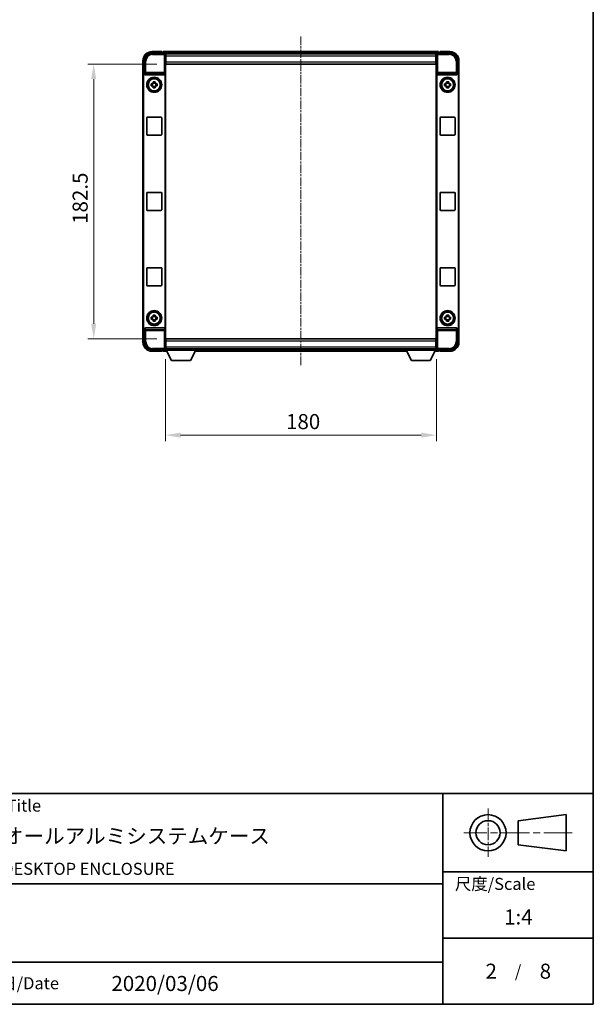
# Model space of a CAD drawing. Units: millimetres. Extents: x -2 to 8865, y -1 to 1123.
# Drawn here: x 2364 to 2745, y -1 to 653 of the extents above; entities that cross this region are included whole.
import ezdxf
from ezdxf.enums import TextEntityAlignment as Align

# ---------------------------------------------------------------- set-up
doc = ezdxf.new("R2010")
doc.units = ezdxf.units.MM
doc.linetypes.add('CHAIN', pattern=[0.3543, 0.2362, -0.0295, 0.0591, -0.0295])
for name, color, linetype, lineweight in [('Border (ISO)', 7, 'Continuous', 35), ('Centerline (ISO)', 131, 'Continuous', 18), ('Dimension (ISO)', 7, 'Continuous', 18), ('Dimension (ISO) @ 1', 7, 'Continuous', 18), ('Hatch (ISO)', 1, 'Continuous', 18), ('Title (ISO)', 7, 'Continuous', 35), ('Visible (ISO)', 7, 'Continuous', 35), ('Visible Narrow (ISO)', 7, 'Continuous', 25)]:
    doc.layers.add(name, color=color, linetype=linetype, lineweight=lineweight)
doc.styles.add('Note Text (TK)', font='MS PGothic.ttf')
doc.styles.add('文字スタイル67', font='arial.ttf')
doc.dimstyles.new('Default - Method 1b (TK)', dxfattribs={"dimscale": 3, "dimtxt": 2.5, "dimasz": 2.5, "dimexe": 1, "dimexo": 1.5, "dimgap": 1, "dimtad": 1, "dimtoh": 1, "dimrnd": 1e-08, "dimdsep": 46, "dimtxsty": 'Note Text (TK)', "dimcen": 0.09, "dimdle": 5, "dimclrd": 100, "dimclre": 100, "dimclrt": 7, "dimadec": 1, "dimazin": 1, "dimtfac": 1, "dimtmove": 0, "dimatfit": 3, "dimfxl": 1, "dimtolj": 1, "dimlwd": -1, "dimlwe": -1, "dimarcsym": 0})

# ---------------------------------------------------------------- blocks, each defined once
blk = doc.blocks.new('図面枠 tk図枠')
at = {"layer": 'Border (ISO)'}
for p in [(405.5, 289), (14.5, 8)]:
    blk.add_line(p, (405.5, 8), dxfattribs=at)
blk = doc.blocks.new('表題欄 tk表題欄')
at = {"layer": 'Hatch (ISO)'}
h = blk.add_hatch(color=256, dxfattribs=at)
edge = h.paths.add_edge_path(flags=0)
edge.add_arc((95.58, 236.3), 0.596, 270, 360)
edge.add_line((96.17, 236.3), (96.17, 239.71))
edge.add_arc((95.58, 239.71), 0.596, 0, 90)
edge.add_line((95.58, 240.31), (79.14, 240.31))
edge.add_arc((79.14, 239.71), 0.596, 90, 180)
edge.add_line((78.54, 239.71), (78.54, 236.3))
edge.add_arc((79.14, 236.3), 0.596, 180, 270)
edge.add_line((79.14, 235.7), (95.58, 235.7))
edge = h.paths.add_edge_path()
edge.add_line((77.84, 239.96), (77.84, 236.05))
edge.add_arc((78.54, 236.05), 0.702, 180, 270)
edge.add_line((78.54, 235.35), (96.17, 235.35))
edge.add_arc((96.17, 236.05), 0.702, 270, 360)
edge.add_line((96.87, 236.05), (96.87, 239.96))
edge.add_arc((96.17, 239.96), 0.702, 0, 90)
edge.add_line((96.17, 240.66), (78.54, 240.66))
edge.add_arc((78.54, 239.96), 0.702, 90, 180)
for points in [[(79.07, 239.15), (79.07, 238.66), (79.92, 238.66), (79.92, 236.66), (80.51, 236.66), (80.51, 238.66), (81.36, 238.66), (81.36, 239.15)], [(85.68, 236.66), (84.94, 237.89), (84.42, 237.32), (84.42, 236.66), (83.9, 236.66), (83.9, 239.15), (84.42, 239.15), (84.42, 238.1), (85.39, 239.15), (86.11, 239.15), (85.32, 238.3), (86.3, 236.66)], [(92.09, 239.15), (92.09, 236.66), (92.61, 236.66), (92.61, 237.66), (93.77, 237.66), (93.77, 236.66), (94.29, 236.66), (94.29, 239.15), (93.77, 239.15), (93.77, 238.15), (92.61, 238.15), (92.61, 239.15)], [(94.84, 239.15), (94.84, 236.66), (95.36, 236.66), (95.36, 239.15)]]:
    blk.add_hatch(color=256, dxfattribs=at).paths.add_polyline_path(points)
h = blk.add_hatch(color=256, dxfattribs=at)
h.paths.add_polyline_path([(82.59, 237.71), (81.95, 237.71), (82.27, 238.58)], flags=0)
h.paths.add_polyline_path([(82.78, 237.2), (81.76, 237.2), (81.57, 236.66), (80.95, 236.66), (81.86, 239.15), (82.68, 239.15), (83.59, 236.66), (82.98, 236.66)])
h = blk.add_hatch(color=256, dxfattribs=at)
h.paths.add_polyline_path([(87.53, 237.71), (88.16, 237.71), (87.85, 238.58)], flags=0)
h.paths.add_polyline_path([(87.14, 236.66), (87.34, 237.2), (88.35, 237.2), (88.55, 236.66), (89.17, 236.66), (88.25, 239.15), (87.44, 239.15), (86.52, 236.66)])
h = blk.add_hatch(color=256, dxfattribs=at)
edge = h.paths.add_edge_path()
edge.add_arc((90.52, 237.9), 1.27, 38.5505, 336.582)
edge.add_line((91.69, 237.4), (91.17, 237.62))
edge.add_ellipse((90.52, 237.9), major_axis=(0, -0.8), ratio=0.867347, start_angle=128.5505, end_angle=426.582, ccw=False)
edge.add_line((91.09, 238.36), (91.52, 238.7))
at = {"layer": 'Title (ISO)'}
for p, q in [((74.71, 244.05), (255.71, 244.05)), ((74.71, 209.05), (74.71, 244.05)), ((149.71, 244.05), (149.71, 209.05)), ((230.71, 244.05), (230.71, 209.05)), ((255.71, 244.05), (255.71, 209.05)), ((243.21, 239.55), (251.21, 240.55)), ((251.21, 234.55), (251.21, 240.55)), ((243.21, 239.55), (243.21, 235.55)), ((243.21, 235.55), (251.21, 234.55)), ((230.71, 231.05), (255.71, 231.05)), ((74.71, 229.05), (230.71, 229.05)), ((99.71, 229.05), (99.71, 209.05)), ((124.71, 229.05), (124.71, 209.05)), ((230.71, 220.05), (255.71, 220.05)), ((149.71, 216.05), (230.71, 216.05)), ((255.71, 209.05), (74.71, 209.05))]:
    blk.add_line(p, q, dxfattribs=at)
at = {"layer": 'Title (ISO)', "color": 4, "linetype": 'CHAIN', "lineweight": 18, "ltscale": 8.88956}
blk.add_line((238.21, 241.55), (238.21, 233.55), dxfattribs=at)
at = {"layer": 'Title (ISO)', "color": 4, "linetype": 'CHAIN', "lineweight": 18, "ltscale": 20.001633}
blk.add_line((252.21, 237.55), (234.21, 237.55), dxfattribs=at)
at = {"layer": 'Title (ISO)'}
for radius in [3, 2]:
    blk.add_circle((238.21, 237.55), radius, dxfattribs=at)
at = {"layer": 'Title (ISO)', "color": 1, "char_height": 2, "line_spacing_factor": 1.5, "style": 'Note Text (TK)'}
for s, insert, attachment_point in [('\\fＭＳ Ｐゴシック|b0|i0;\\H2.0000;品名/Title', (151.71, 242.05), 4), ('\\fＭＳ Ｐゴシック|b0|i0;\\H2.0000;尺度/Scale', (232.71, 229.05), 4), ('\\fＭＳ Ｐゴシック|b0|i0;\\H2.0000;承認/Approved', (87.21, 227.05), 5), ('\\fＭＳ Ｐゴシック|b0|i0;\\H2.0000;検図/Checked', (112.21, 227.05), 5), ('\\fＭＳ Ｐゴシック|b0|i0;\\H2.0000;製図/Created', (137.21, 227.05), 5), ('\\fＭＳ Ｐゴシック|b0|i0;\\H2.0000;作成日/Date', (151.71, 212.55), 4)]:
    blk.add_mtext(s, dxfattribs=dict(at, insert=insert, attachment_point=attachment_point))
at = {"layer": 'Title (ISO)', "color": 7, "line_spacing_factor": 1.5, "style": 'Note Text (TK)'}
for s, insert, char_height, attachment_point in [('株式会社タカチ電機工業', (99.87, 238.05), 2.5, 4), ('\\fArial|b0|i0;\\H1.4986;TAKACHI ELECTRONICS ENCLOSURE CO., LTD.', (99.87, 232.05), 1.4986, 4), ('\\fＭＳ Ｐゴシック|b0|i0;\\H2.0000;/', (243.21, 214.55), 2, 5)]:
    blk.add_mtext(s, dxfattribs=dict(at, insert=insert, char_height=char_height, attachment_point=attachment_point))
at = {"layer": 'Title (ISO)', "color": 7}
for tag, p, height, style in [('<品名>_001', (157.62, 235.75), 2.5, 'Note Text (TK)'), ('<Title>_001', (157.49, 230.55), 2, '文字スタイル67'), ('<ページ_No.>_001', (237.95, 213.3), 2.5, 'Note Text (TK)'), ('<総ページ数>_001', (246.8, 213.3), 2.5, 'Note Text (TK)'), ('作成日_001', (175.63, 211.28), 2.5, 'Note Text (TK)')]:
    blk.add_attdef(tag, p, '', height=height, dxfattribs=dict(at, style=style))
at = {"layer": 'Title (ISO)', "color": 7, "style": 'Note Text (TK)'}
blk.add_attdef('<尺度>', text='', height=2.5, dxfattribs=at).set_placement((243.21, 223.55), align=Align.MIDDLE_CENTER)
blk = doc.blocks.new('*D48')
at = {"layer": 'Defpoints', "color": 0}
for p in [(2460.83, 623.82), (2412.83, 441.32), (2460.83, 441.32)]:
    blk.add_point(p, dxfattribs=at)
at = {"layer": 'Dimension (ISO)', "color": 100}
for p, q in [((2454.83, 623.82), (2408.83, 623.82)), ((2412.83, 613.82), (2412.83, 451.32)), ((2454.83, 441.32), (2408.83, 441.32))]:
    blk.add_line(p, q, dxfattribs=at)
for points in [[(2411.16, 613.82), (2414.49, 613.82), (2412.83, 623.82)], [(2411.16, 451.32), (2414.49, 451.32), (2412.83, 441.32)]]:
    blk.add_solid(points, dxfattribs=at)
at = {"layer": 'Dimension (ISO)', "color": 7, "insert": (2403.83, 517.68), "char_height": 10, "attachment_point": 4, "rotation": 90, "style": 'Note Text (TK)'}
blk.add_mtext('\\A1;182.5', dxfattribs=at)
blk = doc.blocks.new('*D49')
at = {"layer": 'Defpoints', "color": 0}
for p in [(2460.58, 433.87), (2640.58, 433.87), (2640.58, 377.33)]:
    blk.add_point(p, dxfattribs=at)
at = {"layer": 'Dimension (ISO)', "color": 100}
for p, q in [((2460.58, 427.87), (2460.58, 373.33)), ((2640.58, 427.87), (2640.58, 373.33)), ((2470.58, 377.33), (2630.58, 377.33))]:
    blk.add_line(p, q, dxfattribs=at)
for points in [[(2470.58, 379), (2470.58, 375.67), (2460.58, 377.33)], [(2630.58, 379), (2630.58, 375.67), (2640.58, 377.33)]]:
    blk.add_solid(points, dxfattribs=at)
at = {"layer": 'Dimension (ISO)', "color": 7, "insert": (2540.69, 386.33), "char_height": 10, "attachment_point": 4, "style": 'Note Text (TK)'}
blk.add_mtext('\\A1;180', dxfattribs=at)

msp = doc.modelspace()

# ---------------------------------------------------------------- linework, layer by layer
at = {"layer": 'Centerline (ISO)', "linetype": 'CHAIN', "ltscale": 23.990969}
msp.add_line((2550.5769, 642.0704), (2550.5769, 423.0704), dxfattribs=at)
at = {"layer": 'Visible (ISO)'}
for p, q in [((2451.5738, 631.0704), (2460.0772, 631.0704)), ((2458.0769, 632.0704), (2451.5769, 632.0704)), ((2458.0769, 632.0704), (2458.0769, 631.8204)), ((2458.0769, 631.7704), (2458.0769, 631.8204)), ((2458.8269, 631.7704), (2458.0769, 631.7704)), ((2642.0769, 632.0704), (2459.0769, 632.0704)), ((2459.0769, 631.7704), (2459.0769, 632.0704)), ((2459.0769, 631.7704), (2459.0769, 631.3204)), ((2459.0769, 631.5204), (2459.0769, 631.0704)), ((2640.6437, 630.8204), (2460.5101, 630.8204)), ((2460.5769, 630.5707), (2460.5769, 625.0704)), ((2460.8269, 630.5704), (2460.5769, 630.5704)), ((2460.5769, 629.5704), (2460.8269, 629.5704)), ((2460.8269, 628.0704), (2460.5769, 628.0704)), ((2460.8269, 629.0704), (2460.8269, 630.5704)), ((2640.3269, 630.5704), (2460.8269, 630.5704)), ((2460.8269, 629.0704), (2460.8269, 625.3204)), ((2640.5769, 630.5704), (2640.3269, 630.5704)), ((2640.3269, 630.5704), (2640.3269, 629.0704)), ((2640.3269, 629.5704), (2640.5769, 629.5704)), ((2640.3269, 625.3204), (2640.3269, 629.0704)), ((2640.5769, 628.0704), (2640.3269, 628.0704)), ((2640.5769, 625.0704), (2640.5769, 630.5707)), ((2641.0766, 631.0704), (2649.5799, 631.0704)), ((2642.0769, 632.0704), (2642.0769, 631.7704)), ((2642.0769, 631.3204), (2642.0769, 631.7704)), ((2642.0769, 631.0704), (2642.0769, 631.5204)), ((2643.0769, 631.7704), (2642.3269, 631.7704)), ((2643.0769, 631.8204), (2643.0769, 632.0704)), ((2649.5769, 632.0704), (2643.0769, 632.0704)), ((2643.0769, 631.8204), (2643.0769, 631.7704)), ((2445.5769, 626.0704), (2445.5769, 616.571)), ((2446.5769, 617.5704), (2446.5769, 626.0735)), ((2460.8269, 626.5704), (2460.5769, 626.5704)), ((2460.8269, 625.0704), (2460.5769, 625.0704)), ((2460.5769, 625.0704), (2460.5769, 440.0704)), ((2460.8269, 623.8204), (2460.8269, 625.3204)), ((2640.3269, 623.8204), (2460.8269, 623.8204)), ((2640.5769, 626.5704), (2640.3269, 626.5704)), ((2640.3269, 625.3204), (2640.3269, 623.8204)), ((2640.5769, 625.0704), (2640.3269, 625.0704)), ((2640.5769, 440.0704), (2640.5769, 625.0704)), ((2654.5769, 626.0735), (2654.5769, 617.5704)), ((2655.5769, 616.571), (2655.5769, 626.0704)), ((2445.5769, 448.5698), (2445.5769, 616.571)), ((2445.8388, 448.8317), (2445.8388, 616.3091)), ((2446.5763, 617.5704), (2446.5769, 617.5704)), ((2446.5769, 617.5704), (2446.8388, 617.3085)), ((2446.8382, 617.3085), (2446.8388, 617.3085)), ((2446.8388, 617.3085), (2446.8388, 617.0821)), ((2447.3348, 616.5704), (2459.819, 616.5704)), ((2460.315, 448.0587), (2460.315, 617.0821)), ((2640.8388, 617.0821), (2640.8388, 448.0587)), ((2641.3348, 616.5704), (2653.819, 616.5704)), ((2654.5769, 617.5704), (2654.315, 617.3085)), ((2654.315, 617.3085), (2654.3156, 617.3085)), ((2654.315, 617.0821), (2654.315, 617.3085)), ((2654.5769, 617.5704), (2654.5775, 617.5704)), ((2655.315, 616.3091), (2655.315, 448.8317)), ((2655.5769, 616.571), (2655.5769, 448.5698)), ((2451.0662, 610.7871), (2451.6851, 610.7871)), ((2451.6851, 609.3538), (2451.0662, 609.3538)), ((2451.9201, 610.7871), (2451.9201, 609.3538)), ((2452.3602, 611.4622), (2452.3602, 612.0811)), ((2453.7936, 611.2272), (2452.3602, 611.2272)), ((2452.3602, 608.9137), (2453.7936, 608.9137)), ((2452.3602, 608.0598), (2452.3602, 608.6786)), ((2453.7936, 612.0811), (2453.7936, 611.4622)), ((2453.7936, 608.6786), (2453.7936, 608.0598)), ((2454.2337, 610.7871), (2454.2337, 609.3538)), ((2454.4687, 610.7871), (2455.0876, 610.7871)), ((2455.0876, 609.3538), (2454.4687, 609.3538)), ((2646.0662, 610.7871), (2646.6851, 610.7871)), ((2646.6851, 609.3538), (2646.0662, 609.3538)), ((2646.9201, 610.7871), (2646.9201, 609.3538)), ((2647.3602, 611.4622), (2647.3602, 612.0811)), ((2648.7936, 611.2272), (2647.3602, 611.2272)), ((2647.3602, 608.9137), (2648.7936, 608.9137)), ((2647.3602, 608.0598), (2647.3602, 608.6786)), ((2648.7936, 612.0811), (2648.7936, 611.4622)), ((2648.7936, 608.6786), (2648.7936, 608.0598)), ((2649.2337, 610.7871), (2649.2337, 609.3538)), ((2649.4687, 610.7871), (2650.0876, 610.7871)), ((2650.0876, 609.3538), (2649.4687, 609.3538)), ((2448.0769, 577.0704), (2448.0769, 588.0704)), ((2448.5769, 588.5704), (2457.5769, 588.5704)), ((2458.0769, 588.0704), (2458.0769, 577.0704)), ((2643.0769, 577.0704), (2643.0769, 588.0704)), ((2643.5769, 588.5704), (2652.5769, 588.5704)), ((2653.0769, 588.0704), (2653.0769, 577.0704)), ((2457.5769, 576.5704), (2448.5769, 576.5704)), ((2652.5769, 576.5704), (2643.5769, 576.5704)), ((2448.0769, 527.0704), (2448.0769, 538.0704)), ((2448.5769, 538.5704), (2457.5769, 538.5704)), ((2458.0769, 538.0704), (2458.0769, 527.0704)), ((2643.0769, 527.0704), (2643.0769, 538.0704)), ((2643.5769, 538.5704), (2652.5769, 538.5704)), ((2653.0769, 538.0704), (2653.0769, 527.0704)), ((2457.5769, 526.5704), (2448.5769, 526.5704)), ((2652.5769, 526.5704), (2643.5769, 526.5704)), ((2448.0769, 477.0704), (2448.0769, 488.0704)), ((2448.5769, 488.5704), (2457.5769, 488.5704)), ((2458.0769, 488.0704), (2458.0769, 477.0704)), ((2643.0769, 477.0704), (2643.0769, 488.0704)), ((2643.5769, 488.5704), (2652.5769, 488.5704)), ((2653.0769, 488.0704), (2653.0769, 477.0704)), ((2457.5769, 476.5704), (2448.5769, 476.5704)), ((2652.5769, 476.5704), (2643.5769, 476.5704)), ((2451.0662, 455.7871), (2451.6851, 455.7871)), ((2451.6851, 454.3538), (2451.0662, 454.3538)), ((2451.9201, 455.7871), (2451.9201, 454.3538)), ((2452.3602, 456.4622), (2452.3602, 457.0811)), ((2453.7936, 456.2272), (2452.3602, 456.2272)), ((2452.3602, 453.9137), (2453.7936, 453.9137)), ((2452.3602, 453.0598), (2452.3602, 453.6786)), ((2453.7936, 457.0811), (2453.7936, 456.4622)), ((2453.7936, 453.6786), (2453.7936, 453.0598)), ((2454.2337, 455.7871), (2454.2337, 454.3538)), ((2454.4687, 455.7871), (2455.0876, 455.7871)), ((2455.0876, 454.3538), (2454.4687, 454.3538)), ((2646.0662, 455.7871), (2646.6851, 455.7871)), ((2646.6851, 454.3538), (2646.0662, 454.3538)), ((2646.9201, 455.7871), (2646.9201, 454.3538)), ((2647.3602, 456.4622), (2647.3602, 457.0811)), ((2648.7936, 456.2272), (2647.3602, 456.2272)), ((2647.3602, 453.9137), (2648.7936, 453.9137)), ((2647.3602, 453.0598), (2647.3602, 453.6786)), ((2648.7936, 457.0811), (2648.7936, 456.4622)), ((2648.7936, 453.6786), (2648.7936, 453.0598)), ((2649.2337, 455.7871), (2649.2337, 454.3538)), ((2649.4687, 455.7871), (2650.0876, 455.7871)), ((2650.0876, 454.3538), (2649.4687, 454.3538)), ((2445.5769, 448.5698), (2445.5769, 439.0704)), ((2446.5769, 447.5704), (2446.5763, 447.5704)), ((2446.5769, 447.5704), (2446.8388, 447.8323)), ((2446.5769, 439.0674), (2446.5769, 447.5704)), ((2446.8388, 447.8323), (2446.8382, 447.8323)), ((2446.8388, 448.0587), (2446.8388, 447.8323)), ((2459.819, 448.5704), (2447.3348, 448.5704)), ((2653.819, 448.5704), (2641.3348, 448.5704)), ((2654.315, 447.8323), (2654.315, 448.0587)), ((2654.5769, 447.5704), (2654.315, 447.8323)), ((2654.3156, 447.8323), (2654.315, 447.8323)), ((2654.5775, 447.5704), (2654.5769, 447.5704)), ((2654.5769, 447.5704), (2654.5769, 439.0674)), ((2655.5769, 439.0704), (2655.5769, 448.5698)), ((2460.5769, 440.0704), (2460.8269, 440.0704)), ((2460.5769, 440.0704), (2460.5769, 434.5701)), ((2460.5769, 438.5704), (2460.8269, 438.5704)), ((2460.8269, 441.3204), (2640.3269, 441.3204)), ((2460.8269, 439.8204), (2460.8269, 441.3204)), ((2460.8269, 439.8204), (2460.8269, 436.0704)), ((2640.3269, 441.3204), (2640.3269, 439.8204)), ((2640.3269, 440.0704), (2640.5769, 440.0704)), ((2640.3269, 436.0704), (2640.3269, 439.8204)), ((2640.3269, 438.5704), (2640.5769, 438.5704)), ((2640.5769, 434.5701), (2640.5769, 440.0704)), ((2460.0772, 434.0704), (2451.5738, 434.0704)), ((2451.5769, 433.0704), (2458.0769, 433.0704)), ((2458.0769, 433.3204), (2458.0769, 433.3704)), ((2458.0769, 433.3704), (2458.8269, 433.3704)), ((2458.0769, 433.3204), (2458.0769, 433.0704)), ((2459.0769, 434.0704), (2459.0769, 433.6204)), ((2459.0769, 433.8204), (2459.0769, 433.3704)), ((2459.0769, 433.0704), (2459.0769, 433.3704)), ((2459.0769, 433.0704), (2461.4885, 433.0704)), ((2460.5101, 434.3204), (2460.5769, 434.3204)), ((2460.5769, 437.0704), (2460.8269, 437.0704)), ((2460.8269, 435.5704), (2460.5769, 435.5704)), ((2460.5769, 434.5704), (2460.8269, 434.5704)), ((2460.5769, 434.5704), (2460.5769, 433.8704)), ((2460.5769, 434.5704), (2481.1769, 434.5704)), ((2460.5769, 433.8704), (2481.1769, 433.8704)), ((2460.8269, 434.5704), (2460.8269, 436.0704)), ((2460.8269, 434.5704), (2640.3269, 434.5704)), ((2464.6269, 426.9704), (2461.0769, 433.8704)), ((2477.1269, 426.9704), (2480.6769, 433.8704)), ((2480.2653, 433.0704), (2620.8885, 433.0704)), ((2481.1769, 434.5704), (2481.1769, 433.8704)), ((2481.1769, 434.3204), (2619.9769, 434.3204)), ((2619.9769, 434.5704), (2619.9769, 433.8704)), ((2619.9769, 434.5704), (2640.5769, 434.5704)), ((2619.9769, 433.8704), (2640.5769, 433.8704)), ((2624.0269, 426.9704), (2620.4769, 433.8704)), ((2636.5269, 426.9704), (2640.0769, 433.8704)), ((2639.6653, 433.0704), (2642.0769, 433.0704)), ((2640.3269, 437.0704), (2640.5769, 437.0704)), ((2640.3269, 436.0704), (2640.3269, 434.5704)), ((2640.5769, 435.5704), (2640.3269, 435.5704)), ((2640.3269, 434.5704), (2640.5769, 434.5704)), ((2640.5769, 434.5704), (2640.5769, 433.8704)), ((2640.5769, 434.3204), (2640.6437, 434.3204)), ((2649.5799, 434.0704), (2641.0766, 434.0704)), ((2642.0769, 433.6204), (2642.0769, 434.0704)), ((2642.0769, 433.3704), (2642.0769, 433.8204)), ((2642.0769, 433.3704), (2642.0769, 433.0704)), ((2642.3269, 433.3704), (2643.0769, 433.3704)), ((2643.0769, 433.3704), (2643.0769, 433.3204)), ((2643.0769, 433.0704), (2643.0769, 433.3204)), ((2643.0769, 433.0704), (2649.5769, 433.0704)), ((2464.6269, 426.9704), (2477.1269, 426.9704)), ((2624.0269, 426.9704), (2636.5269, 426.9704))]:
    msp.add_line(p, q, dxfattribs=at)
for centre, radius in [((2453.0769, 610.0704), 5), ((2648.0769, 610.0704), 5), ((2453.0769, 610.0704), 4.15), ((2453.0769, 610.0704), 4.0013), ((2648.0769, 610.0704), 4.15), ((2648.0769, 610.0704), 4.0013), ((2453.0769, 455.0704), 5), ((2453.0769, 455.0704), 4.15), ((2453.0769, 455.0704), 4.0013), ((2648.0769, 455.0704), 5), ((2648.0769, 455.0704), 4.15), ((2648.0769, 455.0704), 4.0013)]:
    msp.add_circle(centre, radius, dxfattribs=at)
for centre, radius, start, end in [((2451.5769, 626.0704), 6, 90, 180), ((2458.8269, 631.5204), 0.25, 0, 90), ((2642.3269, 631.5204), 0.25, 90, 180), ((2649.5769, 626.0704), 6, 0, 90), ((2453.0769, 610.0704), 1.5655, 117.2450313, 152.7549687), ((2453.0769, 610.0704), 1.5655, 207.2450313, 242.7549687), ((2453.0769, 610.0704), 1.5655, 27.2450313, 62.7549687), ((2453.0769, 610.0704), 1.5655, 297.2450313, 332.7549687), ((2648.0769, 610.0704), 1.5655, 117.2450313, 152.7549687), ((2648.0769, 610.0704), 1.5655, 207.2450313, 242.7549687), ((2648.0769, 610.0704), 1.5655, 27.2450313, 62.7549687), ((2648.0769, 610.0704), 1.5655, 297.2450313, 332.7549687), ((2448.5769, 588.0704), 0.5, 90, 180), ((2457.5769, 588.0704), 0.5, 0, 90), ((2643.5769, 588.0704), 0.5, 90, 180), ((2652.5769, 588.0704), 0.5, 0, 90), ((2448.5769, 577.0704), 0.5, 180, 270), ((2457.5769, 577.0704), 0.5, 270, 0), ((2643.5769, 577.0704), 0.5, 180, 270), ((2652.5769, 577.0704), 0.5, 270, 0), ((2448.5769, 538.0704), 0.5, 90, 180), ((2457.5769, 538.0704), 0.5, 0, 90), ((2643.5769, 538.0704), 0.5, 90, 180), ((2652.5769, 538.0704), 0.5, 0, 90), ((2448.5769, 527.0704), 0.5, 180, 270), ((2457.5769, 527.0704), 0.5, 270, 0), ((2643.5769, 527.0704), 0.5, 180, 270), ((2652.5769, 527.0704), 0.5, 270, 0), ((2448.5769, 488.0704), 0.5, 90, 180), ((2457.5769, 488.0704), 0.5, 0, 90), ((2643.5769, 488.0704), 0.5, 90, 180), ((2652.5769, 488.0704), 0.5, 0, 90), ((2448.5769, 477.0704), 0.5, 180, 270), ((2457.5769, 477.0704), 0.5, 270, 0), ((2643.5769, 477.0704), 0.5, 180, 270), ((2652.5769, 477.0704), 0.5, 270, 0), ((2453.0769, 455.0704), 1.5655, 117.2450313, 152.7549687), ((2453.0769, 455.0704), 1.5655, 207.2450313, 242.7549687), ((2453.0769, 455.0704), 1.5655, 27.2450313, 62.7549687), ((2453.0769, 455.0704), 1.5655, 297.2450313, 332.7549687), ((2648.0769, 455.0704), 1.5655, 117.2450313, 152.7549687), ((2648.0769, 455.0704), 1.5655, 207.2450313, 242.7549687), ((2648.0769, 455.0704), 1.5655, 27.2450313, 62.7549687), ((2648.0769, 455.0704), 1.5655, 297.2450313, 332.7549687), ((2451.5769, 439.0704), 6, 180, 270), ((2649.5769, 439.0704), 6, 270, 0), ((2458.8269, 433.6204), 0.25, 270, 0), ((2642.3269, 433.6204), 0.25, 180, 270)]:
    msp.add_arc(centre, radius, start, end, dxfattribs=at)
for centre, major_axis, ratio, start_param, end_param in [((2451.5799, 626.0674), (-3.5398, 3.5398), 0.99878277, 5.49839613, 7.06797448), ((2460.0766, 630.5701), (0.354, 0.354), 0.99878277, 5.49839613, 7.06797448), ((2641.0772, 630.5701), (-0.354, 0.354), 0.99878277, 5.49839613, 7.06797448), ((2649.5738, 626.0674), (3.5398, 3.5398), 0.99878277, 5.49839613, 7.06797448), ((2446.5775, 616.5698), (-0.708, 0.708), 0.99878277, 5.49839613, 7.06797448), ((2446.8394, 616.3079), (-0.708, 0.708), 0.99878277, 5.49839613, 7.06797448), ((2447.3391, 617.0866), (-0.0697, -0.5117), 0.96815944, 4.8522561, 6.41439087), ((2459.8147, 617.0866), (0.0697, -0.5117), 0.96815944, 6.15197975, 7.71411451), ((2641.3391, 617.0866), (-0.0697, -0.5117), 0.96815944, 4.8522561, 6.41439087), ((2653.8147, 617.0866), (0.0697, -0.5117), 0.96815944, 6.15197975, 7.71411451), ((2654.3144, 616.3079), (0.708, 0.708), 0.99878277, 5.49839613, 7.06797448), ((2654.5763, 616.5698), (0.708, 0.708), 0.99878277, 5.49839613, 7.06797448), ((2446.5775, 448.571), (-0.708, -0.708), 0.99878277, 5.49839613, 7.06797448), ((2446.8394, 448.8329), (-0.708, -0.708), 0.99878277, 5.49839613, 7.06797448), ((2447.3391, 448.0543), (-0.0697, 0.5117), 0.96815944, 6.15197975, 7.71411451), ((2459.8147, 448.0543), (0.0697, 0.5117), 0.96815944, 4.8522561, 6.41439087), ((2641.3391, 448.0543), (-0.0697, 0.5117), 0.96815944, 6.15197975, 7.71411451), ((2653.8147, 448.0543), (0.0697, 0.5117), 0.96815944, 4.8522561, 6.41439087), ((2654.3144, 448.8329), (0.708, -0.708), 0.99878277, 5.49839613, 7.06797448), ((2654.5763, 448.571), (0.708, -0.708), 0.99878277, 5.49839613, 7.06797448), ((2451.5799, 439.0735), (-3.5398, -3.5398), 0.99878277, 5.49839613, 7.06797448), ((2649.5738, 439.0735), (3.5398, -3.5398), 0.99878277, 5.49839613, 7.06797448), ((2460.0766, 434.5707), (0.354, -0.354), 0.99878277, 5.49839613, 7.06797448), ((2641.0772, 434.5707), (-0.354, -0.354), 0.99878277, 5.49839613, 7.06797448)]:
    msp.add_ellipse(centre, major_axis=major_axis, ratio=ratio, start_param=start_param, end_param=end_param, dxfattribs=at)
for points in [[(2451.0662, 609.3538), (2451.0589, 609.6006), (2451.0555, 609.8441), (2451.0555, 610.2968), (2451.0589, 610.5403), (2451.0662, 610.7871)], [(2452.3602, 612.0811), (2452.607, 612.0884), (2452.8505, 612.0918), (2453.3032, 612.0918), (2453.5468, 612.0884), (2453.7936, 612.0811)], [(2455.0876, 610.7871), (2455.0949, 610.5403), (2455.0983, 610.2968), (2455.0983, 609.8441), (2455.0949, 609.6006), (2455.0876, 609.3538)], [(2646.0662, 609.3538), (2646.0589, 609.6006), (2646.0555, 609.8441), (2646.0555, 610.2968), (2646.0589, 610.5403), (2646.0662, 610.7871)], [(2647.3602, 612.0811), (2647.607, 612.0884), (2647.8505, 612.0918), (2648.3032, 612.0918), (2648.5468, 612.0884), (2648.7936, 612.0811)], [(2650.0876, 610.7871), (2650.0949, 610.5403), (2650.0983, 610.2968), (2650.0983, 609.8441), (2650.0949, 609.6006), (2650.0876, 609.3538)], [(2453.7936, 608.0598), (2453.5468, 608.0524), (2453.3032, 608.049), (2452.8505, 608.049), (2452.607, 608.0524), (2452.3602, 608.0598)], [(2648.7936, 608.0598), (2648.5468, 608.0524), (2648.3032, 608.049), (2647.8505, 608.049), (2647.607, 608.0524), (2647.3602, 608.0598)], [(2451.0662, 454.3538), (2451.0589, 454.6006), (2451.0555, 454.8441), (2451.0555, 455.2968), (2451.0589, 455.5403), (2451.0662, 455.7871)], [(2452.3602, 457.0811), (2452.607, 457.0884), (2452.8505, 457.0918), (2453.3032, 457.0918), (2453.5468, 457.0884), (2453.7936, 457.0811)], [(2453.7936, 453.0598), (2453.5468, 453.0524), (2453.3032, 453.049), (2452.8505, 453.049), (2452.607, 453.0524), (2452.3602, 453.0598)], [(2455.0876, 455.7871), (2455.0949, 455.5403), (2455.0983, 455.2968), (2455.0983, 454.8441), (2455.0949, 454.6006), (2455.0876, 454.3538)], [(2646.0662, 454.3538), (2646.0589, 454.6006), (2646.0555, 454.8441), (2646.0555, 455.2968), (2646.0589, 455.5403), (2646.0662, 455.7871)], [(2647.3602, 457.0811), (2647.607, 457.0884), (2647.8505, 457.0918), (2648.3032, 457.0918), (2648.5468, 457.0884), (2648.7936, 457.0811)], [(2648.7936, 453.0598), (2648.5468, 453.0524), (2648.3032, 453.049), (2647.8505, 453.049), (2647.607, 453.0524), (2647.3602, 453.0598)], [(2650.0876, 455.7871), (2650.0949, 455.5403), (2650.0983, 455.2968), (2650.0983, 454.8441), (2650.0949, 454.6006), (2650.0876, 454.3538)]]:
    msp.add_open_spline(points, degree=3, knots=[4.331071921, 4.331071921, 4.331071921, 4.331071921, 4.398975087, 4.398975087, 4.466878254, 4.466878254, 4.466878254, 4.466878254], dxfattribs=at)
for points, weights in [([(2452.3602, 610.7871), (2452.0949, 610.7871), (2451.6851, 610.7871)], [1.35956394726, 1.22656475141, 1.03074466748]), ([(2451.6851, 609.3538), (2452.0949, 609.3538), (2452.3602, 609.3538)], [1.03074466748, 1.22656475141, 1.35956394726]), ([(2452.3602, 611.4622), (2452.3602, 611.0524), (2452.3602, 610.7871)], [1.03074466748, 1.22656475141, 1.35956394726]), ([(2452.3602, 609.3538), (2452.3602, 609.0884), (2452.3602, 608.6786)], [1.35956394726, 1.22656475141, 1.03074466748]), ([(2453.7936, 610.7871), (2453.7936, 611.0524), (2453.7936, 611.4622)], [1.35956394726, 1.22656475141, 1.03074466748]), ([(2454.4687, 610.7871), (2454.0589, 610.7871), (2453.7936, 610.7871)], [1.03074466748, 1.22656475141, 1.35956394726]), ([(2453.7936, 608.6786), (2453.7936, 609.0884), (2453.7936, 609.3538)], [1.03074466748, 1.22656475141, 1.35956394726]), ([(2453.7936, 609.3538), (2454.0589, 609.3538), (2454.4687, 609.3538)], [1.35956394726, 1.22656475141, 1.03074466748]), ([(2647.3602, 610.7871), (2647.0949, 610.7871), (2646.6851, 610.7871)], [1.35956394726, 1.22656475141, 1.03074466748]), ([(2646.6851, 609.3538), (2647.0949, 609.3538), (2647.3602, 609.3538)], [1.03074466748, 1.22656475141, 1.35956394726]), ([(2647.3602, 611.4622), (2647.3602, 611.0524), (2647.3602, 610.7871)], [1.03074466748, 1.22656475141, 1.35956394726]), ([(2647.3602, 609.3538), (2647.3602, 609.0884), (2647.3602, 608.6786)], [1.35956394726, 1.22656475141, 1.03074466748]), ([(2648.7936, 610.7871), (2648.7936, 611.0524), (2648.7936, 611.4622)], [1.35956394726, 1.22656475141, 1.03074466748]), ([(2649.4687, 610.7871), (2649.0589, 610.7871), (2648.7936, 610.7871)], [1.03074466748, 1.22656475141, 1.35956394726]), ([(2648.7936, 608.6786), (2648.7936, 609.0884), (2648.7936, 609.3538)], [1.03074466748, 1.22656475141, 1.35956394726]), ([(2648.7936, 609.3538), (2649.0589, 609.3538), (2649.4687, 609.3538)], [1.35956394726, 1.22656475141, 1.03074466748]), ([(2452.3602, 455.7871), (2452.0949, 455.7871), (2451.6851, 455.7871)], [1.35956394726, 1.22656475141, 1.03074466748]), ([(2451.6851, 454.3538), (2452.0949, 454.3538), (2452.3602, 454.3538)], [1.03074466748, 1.22656475141, 1.35956394726]), ([(2452.3602, 456.4622), (2452.3602, 456.0524), (2452.3602, 455.7871)], [1.03074466748, 1.22656475141, 1.35956394726]), ([(2452.3602, 454.3538), (2452.3602, 454.0884), (2452.3602, 453.6786)], [1.35956394726, 1.22656475141, 1.03074466748]), ([(2453.7936, 455.7871), (2453.7936, 456.0524), (2453.7936, 456.4622)], [1.35956394726, 1.22656475141, 1.03074466748]), ([(2454.4687, 455.7871), (2454.0589, 455.7871), (2453.7936, 455.7871)], [1.03074466748, 1.22656475141, 1.35956394726]), ([(2453.7936, 453.6786), (2453.7936, 454.0884), (2453.7936, 454.3538)], [1.03074466748, 1.22656475141, 1.35956394726]), ([(2453.7936, 454.3538), (2454.0589, 454.3538), (2454.4687, 454.3538)], [1.35956394726, 1.22656475141, 1.03074466748]), ([(2647.3602, 455.7871), (2647.0949, 455.7871), (2646.6851, 455.7871)], [1.35956394726, 1.22656475141, 1.03074466748]), ([(2646.6851, 454.3538), (2647.0949, 454.3538), (2647.3602, 454.3538)], [1.03074466748, 1.22656475141, 1.35956394726]), ([(2647.3602, 456.4622), (2647.3602, 456.0524), (2647.3602, 455.7871)], [1.03074466748, 1.22656475141, 1.35956394726]), ([(2647.3602, 454.3538), (2647.3602, 454.0884), (2647.3602, 453.6786)], [1.35956394726, 1.22656475141, 1.03074466748]), ([(2648.7936, 455.7871), (2648.7936, 456.0524), (2648.7936, 456.4622)], [1.35956394726, 1.22656475141, 1.03074466748]), ([(2649.4687, 455.7871), (2649.0589, 455.7871), (2648.7936, 455.7871)], [1.03074466748, 1.22656475141, 1.35956394726]), ([(2648.7936, 453.6786), (2648.7936, 454.0884), (2648.7936, 454.3538)], [1.03074466748, 1.22656475141, 1.35956394726]), ([(2648.7936, 454.3538), (2649.0589, 454.3538), (2649.4687, 454.3538)], [1.35956394726, 1.22656475141, 1.03074466748])]:
    msp.add_rational_spline(points, weights, degree=2, dxfattribs=at)
at = {"layer": 'Visible Narrow (ISO)'}
for p, q in [((2451.9935, 630.6508), (2451.5738, 631.0704)), ((2451.5769, 632.0704), (2451.5769, 631.8204)), ((2451.5769, 631.8204), (2458.0769, 631.8204)), ((2451.9935, 630.6508), (2451.9935, 630.1511)), ((2459.6575, 630.6508), (2451.9935, 630.6508)), ((2451.9935, 630.1511), (2459.6575, 630.1511)), ((2642.0769, 631.7704), (2459.0769, 631.7704)), ((2642.0769, 631.3204), (2459.0769, 631.3204)), ((2460.0772, 631.0704), (2459.6575, 630.6508)), ((2459.6575, 630.6508), (2459.6575, 630.1511)), ((2459.6575, 630.1511), (2460.1572, 630.1511)), ((2459.6575, 630.1511), (2459.6575, 618.2395)), ((2460.1572, 630.1511), (2460.5769, 630.5707)), ((2460.1572, 618.2395), (2460.1572, 630.1511)), ((2460.8269, 629.0704), (2460.5769, 629.0704)), ((2460.8269, 628.3704), (2460.5769, 628.3704)), ((2640.3269, 629.0704), (2460.8269, 629.0704)), ((2640.5769, 629.0704), (2640.3269, 629.0704)), ((2640.5769, 628.3704), (2640.3269, 628.3704)), ((2640.5769, 630.5707), (2640.9966, 630.1511)), ((2640.9966, 630.1511), (2640.9966, 618.2395)), ((2640.9966, 630.1511), (2641.4962, 630.1511)), ((2641.4962, 630.6508), (2641.0766, 631.0704)), ((2641.4962, 630.1511), (2641.4962, 630.6508)), ((2649.1603, 630.6508), (2641.4962, 630.6508)), ((2641.4962, 630.1511), (2649.1603, 630.1511)), ((2641.4962, 618.2395), (2641.4962, 630.1511)), ((2643.0769, 631.8204), (2649.5769, 631.8204)), ((2649.5799, 631.0704), (2649.1603, 630.6508)), ((2649.1603, 630.6508), (2649.1603, 630.1511)), ((2649.5769, 632.0704), (2649.5769, 631.8204)), ((2445.5769, 626.0704), (2445.8269, 626.0704)), ((2445.8269, 617.2324), (2445.8269, 626.0704)), ((2446.5769, 626.0735), (2446.9966, 625.6538)), ((2446.9966, 625.6538), (2447.4962, 625.6538)), ((2446.9966, 625.6538), (2446.9966, 618.2395)), ((2447.4962, 618.2395), (2447.4962, 625.6538)), ((2460.8269, 627.7704), (2460.5769, 627.7704)), ((2460.8269, 626.8704), (2460.5769, 626.8704)), ((2460.8269, 626.2704), (2460.5769, 626.2704)), ((2460.8269, 625.5704), (2460.5769, 625.5704)), ((2460.8269, 625.3204), (2640.3269, 625.3204)), ((2640.5769, 627.7704), (2640.3269, 627.7704)), ((2640.5769, 626.8704), (2640.3269, 626.8704)), ((2640.5769, 626.2704), (2640.3269, 626.2704)), ((2640.5769, 625.5704), (2640.3269, 625.5704)), ((2654.1572, 625.6538), (2653.6575, 625.6538)), ((2653.6575, 625.6538), (2653.6575, 618.2395)), ((2654.1572, 625.6538), (2654.5769, 626.0735)), ((2654.1572, 618.2395), (2654.1572, 625.6538)), ((2655.3269, 626.0704), (2655.3269, 617.2324)), ((2655.5769, 626.0704), (2655.3269, 626.0704)), ((2445.5769, 616.571), (2445.8388, 616.3091)), ((2446.8382, 617.3085), (2446.5763, 617.5704)), ((2446.9966, 618.2395), (2446.8388, 617.0821)), ((2447.4962, 618.2395), (2446.9966, 618.2395)), ((2447.3348, 616.5704), (2447.4962, 617.7551)), ((2447.4962, 617.7551), (2447.4962, 618.2395)), ((2459.6575, 618.2395), (2447.4962, 618.2395)), ((2447.4962, 617.7551), (2459.6575, 617.7551)), ((2460.1572, 618.2395), (2459.6575, 618.2395)), ((2459.6575, 618.2395), (2459.6575, 617.7551)), ((2459.6575, 617.7551), (2459.819, 616.5704)), ((2460.315, 617.0821), (2460.1572, 618.2395)), ((2640.9966, 618.2395), (2640.8388, 617.0821)), ((2641.4962, 618.2395), (2640.9966, 618.2395)), ((2641.3348, 616.5704), (2641.4962, 617.7551)), ((2641.4962, 617.7551), (2641.4962, 618.2395)), ((2653.6575, 618.2395), (2641.4962, 618.2395)), ((2641.4962, 617.7551), (2653.6575, 617.7551)), ((2654.1572, 618.2395), (2653.6575, 618.2395)), ((2653.6575, 618.2395), (2653.6575, 617.7551)), ((2653.6575, 617.7551), (2653.819, 616.5704)), ((2654.315, 617.0821), (2654.1572, 618.2395)), ((2654.5775, 617.5704), (2654.3156, 617.3085)), ((2655.315, 616.3091), (2655.5769, 616.571)), ((2445.8388, 448.8317), (2445.5769, 448.5698)), ((2445.8269, 439.0704), (2445.8269, 447.9085)), ((2446.5763, 447.5704), (2446.8382, 447.8323)), ((2446.8388, 448.0587), (2446.9966, 446.9014)), ((2446.9966, 446.9014), (2447.4962, 446.9014)), ((2446.9966, 446.9014), (2446.9966, 439.487)), ((2447.4962, 447.3857), (2447.3348, 448.5704)), ((2459.6575, 447.3857), (2447.4962, 447.3857)), ((2447.4962, 446.9014), (2447.4962, 447.3857)), ((2447.4962, 439.487), (2447.4962, 446.9014)), ((2447.4962, 446.9014), (2459.6575, 446.9014)), ((2459.819, 448.5704), (2459.6575, 447.3857)), ((2459.6575, 447.3857), (2459.6575, 446.9014)), ((2459.6575, 446.9014), (2460.1572, 446.9014)), ((2459.6575, 446.9014), (2459.6575, 434.9898)), ((2460.1572, 446.9014), (2460.315, 448.0587)), ((2460.1572, 434.9898), (2460.1572, 446.9014)), ((2640.8388, 448.0587), (2640.9966, 446.9014)), ((2640.9966, 446.9014), (2641.4962, 446.9014)), ((2640.9966, 446.9014), (2640.9966, 434.9898)), ((2641.4962, 447.3857), (2641.3348, 448.5704)), ((2653.6575, 447.3857), (2641.4962, 447.3857)), ((2641.4962, 446.9014), (2641.4962, 447.3857)), ((2641.4962, 434.9898), (2641.4962, 446.9014)), ((2641.4962, 446.9014), (2653.6575, 446.9014)), ((2653.819, 448.5704), (2653.6575, 447.3857)), ((2653.6575, 447.3857), (2653.6575, 446.9014)), ((2653.6575, 446.9014), (2654.1572, 446.9014)), ((2653.6575, 446.9014), (2653.6575, 439.487)), ((2654.1572, 446.9014), (2654.315, 448.0587)), ((2654.1572, 439.487), (2654.1572, 446.9014)), ((2654.3156, 447.8323), (2654.5775, 447.5704)), ((2655.5769, 448.5698), (2655.315, 448.8317)), ((2655.3269, 447.9085), (2655.3269, 439.0704)), ((2445.5769, 439.0704), (2445.8269, 439.0704)), ((2446.9966, 439.487), (2446.5769, 439.0674)), ((2446.9966, 439.487), (2447.4962, 439.487)), ((2460.5769, 439.5704), (2460.8269, 439.5704)), ((2460.5769, 438.8704), (2460.8269, 438.8704)), ((2460.5769, 438.2704), (2460.8269, 438.2704)), ((2640.3269, 439.8204), (2460.8269, 439.8204)), ((2640.3269, 439.5704), (2640.5769, 439.5704)), ((2640.3269, 438.8704), (2640.5769, 438.8704)), ((2640.3269, 438.2704), (2640.5769, 438.2704)), ((2654.1572, 439.487), (2653.6575, 439.487)), ((2654.5769, 439.0674), (2654.1572, 439.487)), ((2655.5769, 439.0704), (2655.3269, 439.0704)), ((2451.5738, 434.0704), (2451.9935, 434.4901)), ((2458.0769, 433.3204), (2451.5769, 433.3204)), ((2451.5769, 433.0704), (2451.5769, 433.3204)), ((2459.6575, 434.9898), (2451.9935, 434.9898)), ((2451.9935, 434.4901), (2451.9935, 434.9898)), ((2451.9935, 434.4901), (2459.6575, 434.4901)), ((2459.0769, 433.8204), (2461.1026, 433.8204)), ((2459.0769, 433.3704), (2461.3341, 433.3704)), ((2459.6575, 434.9898), (2459.6575, 434.4901)), ((2460.1572, 434.9898), (2459.6575, 434.9898)), ((2459.6575, 434.4901), (2460.0772, 434.0704)), ((2460.5769, 434.5701), (2460.1572, 434.9898)), ((2460.5769, 437.3704), (2460.8269, 437.3704)), ((2460.5769, 436.7704), (2460.8269, 436.7704)), ((2460.5769, 436.0704), (2460.8269, 436.0704)), ((2460.8269, 436.0704), (2640.3269, 436.0704)), ((2480.4196, 433.3704), (2620.7341, 433.3704)), ((2480.6512, 433.8204), (2620.5026, 433.8204)), ((2639.8196, 433.3704), (2642.0769, 433.3704)), ((2640.0512, 433.8204), (2642.0769, 433.8204)), ((2640.3269, 437.3704), (2640.5769, 437.3704)), ((2640.3269, 436.7704), (2640.5769, 436.7704)), ((2640.3269, 436.0704), (2640.5769, 436.0704)), ((2640.9966, 434.9898), (2640.5769, 434.5701)), ((2641.4962, 434.9898), (2640.9966, 434.9898)), ((2641.0766, 434.0704), (2641.4962, 434.4901)), ((2641.4962, 434.4901), (2641.4962, 434.9898)), ((2649.1603, 434.9898), (2641.4962, 434.9898)), ((2641.4962, 434.4901), (2649.1603, 434.4901)), ((2649.5769, 433.3204), (2643.0769, 433.3204)), ((2649.1603, 434.4901), (2649.1603, 434.9898)), ((2649.1603, 434.4901), (2649.5799, 434.0704)), ((2649.5769, 433.0704), (2649.5769, 433.3204))]:
    msp.add_line(p, q, dxfattribs=at)
for centre, start, end in [((2451.5769, 626.0704), 90, 180), ((2649.5769, 626.0704), 0, 90), ((2451.5769, 439.0704), 180, 270), ((2649.5769, 439.0704), 270, 0)]:
    msp.add_arc(centre, 5.75, start, end, dxfattribs=at)
for centre, major_axis, ratio, start_param, end_param in [((2451.999, 625.6483), (-3.539, 3.539), 0.99902583, 5.49839613, 7.06797448), ((2451.999, 625.6483), (-3.1859, 3.1859), 0.99878277, 5.49839613, 7.06797448), ((2459.6575, 630.1511), (-0.3536, 0.3536), 0.99878277, 3.9275998, 5.49717816), ((2641.4962, 630.1511), (-0.3536, -0.3536), 0.99878277, 3.9275998, 5.49717816), ((2649.1548, 625.6483), (3.539, 3.539), 0.99902583, 5.49839613, 7.06797448), ((2649.1548, 625.6483), (3.1859, 3.1859), 0.99878277, 5.49839613, 7.06797448), ((2447.4962, 618.2395), (-0.4954, 0.0675), 0.96815944, 0.13986712, 1.70200189), ((2459.6575, 618.2395), (0.4954, 0.0675), 0.96815944, 4.58118342, 6.14331819), ((2641.4962, 618.2395), (-0.4954, 0.0675), 0.96815944, 0.13986712, 1.70200189), ((2653.6575, 618.2395), (0.4954, 0.0675), 0.96815944, 4.58118342, 6.14331819), ((2447.4962, 446.9014), (-0.4954, -0.0675), 0.96815944, 4.58118342, 6.14331819), ((2459.6575, 446.9014), (0.4954, -0.0675), 0.96815944, 0.13986712, 1.70200189), ((2641.4962, 446.9014), (-0.4954, -0.0675), 0.96815944, 4.58118342, 6.14331819), ((2653.6575, 446.9014), (0.4954, -0.0675), 0.96815944, 0.13986712, 1.70200189), ((2451.999, 439.4925), (-3.539, -3.539), 0.99902583, 5.49839613, 7.06797448), ((2451.999, 439.4925), (-3.1859, -3.1859), 0.99878277, 5.49839613, 7.06797448), ((2649.1548, 439.4925), (3.539, -3.539), 0.99902583, 5.49839613, 7.06797448), ((2649.1548, 439.4925), (3.1859, -3.1859), 0.99878277, 5.49839613, 7.06797448), ((2459.6575, 434.9898), (0.3536, 0.3536), 0.99878277, 3.9275998, 5.49717816), ((2641.4962, 434.9898), (0.3536, -0.3536), 0.99878277, 3.9275998, 5.49717816)]:
    msp.add_ellipse(centre, major_axis=major_axis, ratio=ratio, start_param=start_param, end_param=end_param, dxfattribs=at)

# ---------------------------------------------------------------- block references
at = {"xscale": 4, "yscale": 4, "zscale": 4}
msp.add_blockref('図面枠 tk図枠', (1122.9239, -32.7644), dxfattribs=at)
ref = msp.add_blockref('表題欄 tk表題欄', (1722.0887, -836.9754), dxfattribs=dict(xscale=4, yscale=4, zscale=4))
ref.add_attrib('<品名>_001', 'オールアルミシステムケース', (2352.583, 106.0367), dxfattribs={"layer": 'Title (ISO)', "color": 7, "height": 10, "style": 'Note Text (TK)'})
ref.add_attrib('<尺度>_001', '1:4', (2685.6342, 52.2356), dxfattribs={"layer": 'Title (ISO)', "color": 7, "height": 10, "style": 'Note Text (TK)'})
ref.add_attrib('作成日_001', '2020/03/06', (2424.6171, 8.0651), dxfattribs={"layer": 'Title (ISO)', "color": 7, "height": 10, "style": 'Note Text (TK)'})
ref.add_attrib('<Title>_001', 'DESKTOP ENCLOSURE', (2352.0617, 85.2328), dxfattribs={"layer": 'Title (ISO)', "color": 7, "height": 8, "style": '文字スタイル67'})
ref.add_attrib('<ページ_No.>_001', '2', (2673.2876, 16.2356), dxfattribs={"layer": 'Title (ISO)', "color": 7, "height": 10, "style": 'Note Text (TK)'})
ref.add_attrib('<総ページ数>_001', '8', (2709.2876, 16.2356), dxfattribs={"layer": 'Title (ISO)', "color": 7, "height": 10, "style": 'Note Text (TK)'})

# ---------------------------------------------------------------- dimensions: what is measured, and where the dimension line sits
at = {"layer": 'Dimension (ISO) @ 1', "color": 100}
for base, p1, p2, angle, picture, middle in [((2412.8269, 441.3204), (2460.8269, 623.8204), (2460.8269, 441.3204), 90, '*D48', (2412.8269, 532.5704)), ((2640.5769, 377.3337), (2460.5769, 433.8704), (2640.5769, 433.8704), 180, '*D49', (2550.5769, 377.3337))]:
    dim = msp.add_linear_dim(base=base, p1=p1, p2=p2, angle=angle, dimstyle='Default - Method 1b (TK)', override={"dimscale": 1, "dimtxt": 10, "dimasz": 10, "dimexe": 4, "dimexo": 6, "dimgap": 4, "dimtoh": 0, "dimdec": 2, "dimcen": 0.36, "dimtol": 0, "dimlim": 0, "dimtp": 0, "dimtm": 0, "dimtdec": 2, "dimtix": 0, "dimtofl": 0, "dimtmove": 0, "dimatfit": 1}, dxfattribs=at)
    dim.commit()
    dim.dimension.update_dxf_attribs({"geometry": picture, "text_midpoint": middle, "dimtype": 128})

doc.saveas('drawing.dxf')
